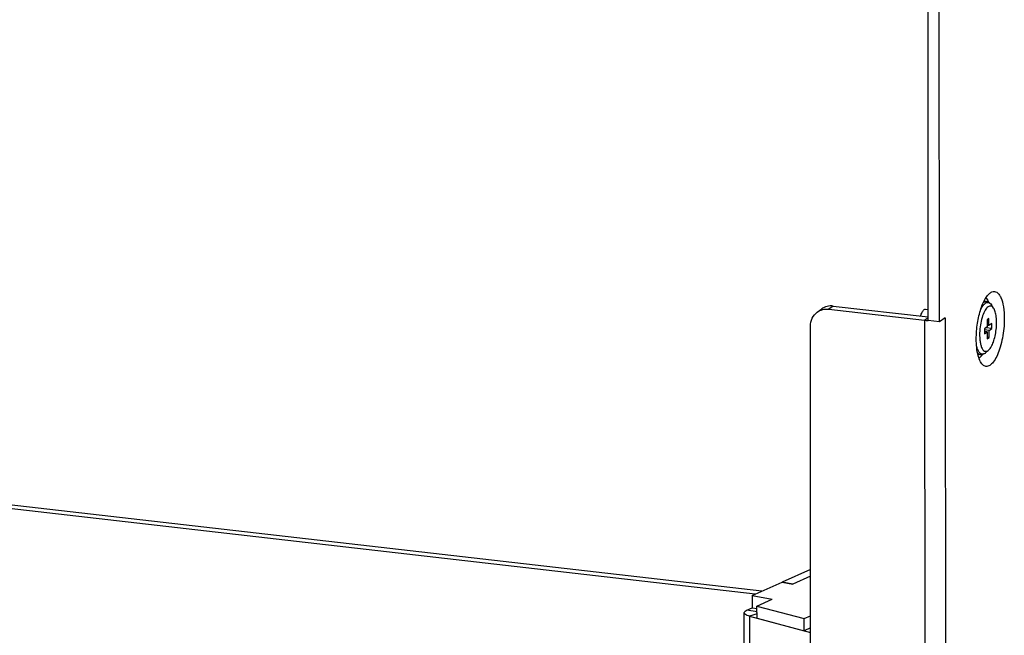
# Model space of a CAD drawing. Units: millimetres. Extents: x 450 to 6150, y 102 to 4294.
# Drawn here: x 3226 to 3474, y 3198 to 3354 of the extents above; entities that cross this region are included whole.
import ezdxf

# ---------------------------------------------------------------- set-up
doc = ezdxf.new("R2010")
doc.units = ezdxf.units.MM
doc.header["$LTSCALE"] = 346.5
for name, color, linetype in [('47263172704_BL310', 7, 'CONTINUOUS'), ('58413172562_BL208', 7, 'CONTINUOUS'), ('58413172563_BL207', 7, 'CONTINUOUS'), ('58413177852_BL128', 7, 'CONTINUOUS'), ('58413177854_BL17', 7, 'CONTINUOUS')]:
    doc.layers.add(name, color=color, linetype=linetype)

# ---------------------------------------------------------------- blocks, each defined once
blk = doc.blocks.new('58413177854_BL17', base_point=(2282.74, 2478.41))
at = {"layer": '58413177854_BL17', "color": 3, "linetype": 'Continuous'}
blk.add_line((3411.36, 3208.66), (3133.62, 3240.6), dxfattribs=at)
at = {"layer": '58413177854_BL17', "color": 7, "linetype": 'Continuous'}
blk.add_line((3413.02, 3209.4), (3134.73, 3241.41), dxfattribs=at)
blk = doc.blocks.new('58413177852_BL128', base_point=(3176.64, 2653.33))
at = {"layer": '58413177852_BL128', "color": 7, "linetype": 'Continuous'}
for p, q in [((3455, 3277.63), (3454.73, 3714.23)), ((3427.01, 3279.78), (3428.13, 3280.59)), ((3431.05, 3281.32), (3429.94, 3280.51)), ((3431.05, 3281.32), (3455, 3278.56)), ((3454.07, 3277.74), (3455, 3278.41)), ((3457.79, 3277.31), (3455, 3277.63))]:
    blk.add_line(p, q, dxfattribs=at)
at = {"layer": '58413177852_BL128', "color": 3, "linetype": 'Continuous'}
for p, q in [((3457.79, 3277.31), (3457.52, 3713.91)), ((3429.94, 3280.51), (3454.07, 3277.74)), ((3454.07, 3277.74), (3454.15, 3143.46)), ((3459.27, 3278.38), (3457.79, 3277.31)), ((3459.27, 3278.38), (3459.35, 3147.21)), ((3425.39, 3122.72), (3425.3, 3276.26))]:
    blk.add_line(p, q, dxfattribs=at)
for centre, radius, start, end in [((3455.47, 3290.02), 12.36, 263.4865, 267.0808), ((3455.54, 3291.03), 13.37, 267.0345, 267.701)]:
    blk.add_arc(centre, radius, start, end, dxfattribs=at)
for points, knots in [([(3471.04, 3284.89), (3471.24, 3284.97), (3471.67, 3285.05), (3472.32, 3284.81), (3472.86, 3284.25), (3473.53, 3283.05), (3474.03, 3280.95), (3474.15, 3279.12), (3474.15, 3278.1)], [0, 0, 0, 0, 0.075313, 0.149687, 0.237593, 0.347021, 0.635181, 1, 1, 1, 1]), ([(3467.09, 3273), (3467.09, 3274.33), (3467.3, 3276.93), (3468.1, 3280.47), (3469.15, 3282.98), (3470.2, 3284.35), (3470.77, 3284.77), (3471.04, 3284.89)], [0, 0, 0, 0, 0.307055, 0.601815, 0.840628, 0.930309, 1, 1, 1, 1]), ([(3469.51, 3283.4), (3469.58, 3283.33), (3469.85, 3283), (3470.05, 3282.6), (3470.17, 3282.29)], [0, 0, 0, 0, 0.217827, 1, 1, 1, 1]), ([(3427.01, 3279.78), (3427.42, 3280.08), (3428.38, 3280.52), (3429.42, 3280.57), (3429.94, 3280.51)], [0, 0, 0, 0, 0.493248, 1, 1, 1, 1]), ([(3425.3, 3276.26), (3425.3, 3276.95), (3425.58, 3278.31), (3426.48, 3279.4), (3427.01, 3279.78)], [0, 0, 0, 0, 0.51052, 1, 1, 1, 1]), ([(3474.15, 3278.1), (3474.15, 3277.29), (3474.07, 3275.66), (3473.73, 3273.28), (3473.2, 3271.04), (3472.51, 3269.1), (3471.7, 3267.56), (3470.83, 3266.51), (3469.81, 3265.98), (3469.15, 3266.19), (3468.91, 3266.36)], [0, 0, 0, 0, 0.169793, 0.341703, 0.505708, 0.652557, 0.774862, 0.868778, 0.937819, 1, 1, 1, 1]), ([(3468.91, 3266.36), (3468.59, 3266.58), (3468.03, 3267.35), (3467.24, 3269.58), (3467.09, 3271.57), (3467.09, 3273)], [0, 0, 0, 0, 0.166032, 0.391525, 1, 1, 1, 1]), ([(3467.76, 3268.16), (3467.84, 3268.21), (3468.18, 3268.47), (3468.46, 3268.81), (3468.65, 3269.09)], [0, 0, 0, 0, 0.217788, 1, 1, 1, 1])]:
    blk.add_open_spline(points, degree=3, knots=knots, dxfattribs=at)
at = {"layer": '58413177852_BL128', "color": 7, "linetype": 'Continuous'}
blk.add_open_spline([(3431.05, 3281.32), (3430.54, 3281.38), (3429.49, 3281.32), (3428.54, 3280.88), (3428.13, 3280.59)], degree=3, knots=[0, 0, 0, 0, 0.506752, 1, 1, 1, 1], dxfattribs=at)
blk = doc.blocks.new('58413172563_BL207', base_point=(2518.57, 2413.67))
at = {"layer": '58413172563_BL207', "color": 3, "linetype": 'Continuous'}
for p, q in [((3425.33, 3214.92), (3418.21, 3211.73)), ((3418.21, 3211.73), (3418.21, 3211.69)), ((3408.63, 3169.92), (3408.61, 3204)), ((3409.28, 3204.66), (3410.62, 3205.26)), ((3409.95, 3203.12), (3425.34, 3199.01)), ((3409.95, 3203.12), (3409.97, 3169.03))]:
    blk.add_line(p, q, dxfattribs=at)
at = {"layer": '58413172563_BL207', "color": 7, "linetype": 'Continuous'}
for p, q in [((3425.34, 3213.21), (3420.9, 3211.23)), ((3420.9, 3211.23), (3418.21, 3211.73)), ((3411.84, 3204.19), (3409.28, 3204.66)), ((3411.84, 3203.7), (3409.95, 3203.12))]:
    blk.add_line(p, q, dxfattribs=at)
at = {"layer": '58413172563_BL207', "color": 3, "linetype": 'Continuous'}
for points, knots in [([(3408.61, 3204), (3408.61, 3204.06), (3408.66, 3204.24), (3408.9, 3204.47), (3409.14, 3204.6), (3409.28, 3204.66)], [0, 0, 0, 0, 0.181689, 0.52474, 1, 1, 1, 1]), ([(3409.95, 3203.12), (3409.76, 3203.17), (3409.41, 3203.28), (3408.92, 3203.5), (3408.61, 3203.8), (3408.61, 3204)], [0, 0, 0, 0, 0.357816, 0.642536, 1, 1, 1, 1])]:
    blk.add_open_spline(points, degree=3, knots=knots, dxfattribs=at)
at = {"layer": '58413172563_BL207', "color": 7, "linetype": 'Continuous'}
for points in [[(3411.81, 3204.01), (3411.81, 3204.03), (3411.82, 3204.05), (3411.83, 3204.07)], [(3411.83, 3203.94), (3411.82, 3203.96), (3411.81, 3203.98), (3411.81, 3204.01)]]:
    blk.add_open_spline(points, degree=3, dxfattribs=at)
blk = doc.blocks.new('58413172562_BL208', base_point=(2518.84, 2460.87))
at = {"layer": '58413172562_BL208', "color": 7, "linetype": 'Continuous'}
for p, q in [((3425.34, 3213.21), (3420.84, 3211.2)), ((3410.62, 3208.33), (3418.15, 3211.7)), ((3418.15, 3211.7), (3420.84, 3211.2)), ((3410.62, 3208.33), (3415.66, 3207.39)), ((3410.62, 3208.33), (3410.62, 3205.26)), ((3411.83, 3205.68), (3415.66, 3207.39)), ((3411.83, 3205.68), (3423.75, 3202.5)), ((3411.84, 3202.61), (3411.83, 3205.68)), ((3423.75, 3202.5), (3425.34, 3203.21)), ((3423.75, 3199.43), (3423.75, 3202.5))]:
    blk.add_line(p, q, dxfattribs=at)
at = {"layer": '58413172562_BL208', "color": 3, "linetype": 'Continuous'}
for p, q in [((3410.62, 3205.26), (3411.84, 3205.04)), ((3411.84, 3202.61), (3423.75, 3199.43)), ((3425.34, 3200.15), (3423.75, 3199.43))]:
    blk.add_line(p, q, dxfattribs=at)
blk = doc.blocks.new('47263172704_BL310', base_point=(2566.58, 3277.11))
at = {"layer": '47263172704_BL310', "color": 7, "linetype": 'Continuous'}
for p, q in [((3469.64, 3282.46), (3469.26, 3282.5)), ((3455, 3280.37), (3454.25, 3280.45)), ((3469.63, 3282.46), (3469.64, 3282.46)), ((3471.45, 3280.81), (3470.9, 3281.61)), ((3470.9, 3281.61), (3470.9, 3281.61)), ((3470.29, 3278.17), (3469.83, 3277.84)), ((3469.83, 3277.84), (3469.83, 3276.04)), ((3470.29, 3276.38), (3470.29, 3278.17)), ((3469.83, 3276.04), (3469.13, 3275.54)), ((3469.13, 3275.54), (3469.13, 3274.34)), ((3470.3, 3275.18), (3469.13, 3275.32)), ((3470.99, 3275.69), (3469.56, 3275.85)), ((3470.29, 3276.38), (3469.83, 3276.43)), ((3470.99, 3276.88), (3470.29, 3276.38)), ((3470.3, 3275.18), (3470.99, 3275.69)), ((3470.3, 3273.39), (3470.3, 3275.18)), ((3470.99, 3275.69), (3470.99, 3276.88)), ((3469.83, 3274.85), (3469.13, 3274.93)), ((3469.13, 3274.34), (3469.83, 3274.85)), ((3469.83, 3274.85), (3469.83, 3273.05)), ((3470.3, 3273.39), (3469.83, 3273.44)), ((3469.83, 3273.05), (3470.3, 3273.39)), ((3470.23, 3270.24), (3469.52, 3269.59)), ((3468.09, 3269.05), (3467.71, 3269.09)), ((3469.52, 3269.59), (3469.52, 3269.59))]:
    blk.add_line(p, q, dxfattribs=at)
for centre, radius, start, end in [((3469.09, 3281.03), 1.48, 83.4409, 92.7079), ((3469.16, 3281.65), 0.859, 83.4427, 88.2551), ((3469, 3280.31), 2.3, 34.2903, 35.1508), ((3467.88, 3270.56), 1.48, 254.1563, 263.4343), ((3468.34, 3270.8), 1.69, 303.3035, 305.8138), ((3467.88, 3271.33), 2.39, 305.8004, 307.349), ((3467.73, 3271.53), 2.64, 307.4174, 312.6908), ((3468.25, 3270.92), 1.84, 305.8079, 307.7787), ((3468.19, 3271), 1.94, 307.7676, 308.4498), ((3468.13, 3271.08), 2.04, 308.4609, 310.3642), ((3468, 3271.23), 2.23, 310.3701, 312.6185)]:
    blk.add_arc(centre, radius, start, end, dxfattribs=at)
for points in [[(3469.18, 3282.51), (3469.13, 3282.51), (3469.07, 3282.5), (3469.01, 3282.49)], [(3467.47, 3269.15), (3467.55, 3269.12), (3467.63, 3269.1), (3467.71, 3269.09)]]:
    blk.add_open_spline(points, degree=3, dxfattribs=at)
for points, knots in [([(3453.08, 3278.78), (3453.17, 3279.12), (3453.33, 3279.59), (3453.65, 3280.1), (3453.82, 3280.28), (3453.91, 3280.34)], [0, 0, 0, 0, 0.585937, 0.816609, 1, 1, 1, 1]), ([(3454.25, 3280.45), (3454.22, 3280.45), (3454.1, 3280.46), (3453.98, 3280.4), (3453.91, 3280.34)], [0, 0, 0, 0, 0.230124, 1, 1, 1, 1]), ([(3470.06, 3281.12), (3469.92, 3281.02), (3469.65, 3280.75), (3469.14, 3280.01), (3468.61, 3278.76), (3468.16, 3277.01), (3468, 3275.72), (3467.96, 3275.06)], [0, 0, 0, 0, 0.077947, 0.172851, 0.410407, 0.695591, 1, 1, 1, 1]), ([(3468.21, 3280.47), (3468.36, 3280.78), (3468.67, 3281.33), (3469.1, 3281.8), (3469.32, 3281.96)], [0, 0, 0, 0, 0.562671, 1, 1, 1, 1]), ([(3468.88, 3282.23), (3469, 3282.31), (3469.24, 3282.44), (3469.51, 3282.47), (3469.63, 3282.46)], [0, 0, 0, 0, 0.532822, 1, 1, 1, 1]), ([(3469.32, 3281.96), (3469.45, 3282.06), (3469.71, 3282.2), (3470.16, 3282.22), (3470.57, 3282.01), (3470.78, 3281.78), (3470.88, 3281.64)], [0, 0, 0, 0, 0.259533, 0.485195, 0.719418, 1, 1, 1, 1]), ([(3469.64, 3282.46), (3469.89, 3282.43), (3470.4, 3282.22), (3470.75, 3281.82), (3470.9, 3281.61)], [0, 0, 0, 0, 0.496151, 1, 1, 1, 1]), ([(3471.45, 3280.81), (3471.36, 3280.93), (3471.18, 3281.15), (3470.81, 3281.34), (3470.41, 3281.33), (3470.17, 3281.2), (3470.06, 3281.12)], [0, 0, 0, 0, 0.282721, 0.517271, 0.741774, 1, 1, 1, 1]), ([(3470.23, 3270.24), (3470.48, 3270.47), (3470.93, 3271.12), (3471.44, 3272.3), (3471.86, 3273.76), (3472.13, 3275.38), (3472.23, 3277.01), (3472.16, 3278.52), (3471.93, 3279.79), (3471.63, 3280.53), (3471.45, 3280.81)], [0, 0, 0, 0, 0.090976, 0.209508, 0.349129, 0.500023, 0.650915, 0.790527, 0.909044, 1, 1, 1, 1]), ([(3467.96, 3275.06), (3467.91, 3274.28), (3467.91, 3273.15), (3468.13, 3271.76), (3468.38, 3270.94), (3468.7, 3270.33), (3469.06, 3269.99), (3469.38, 3269.89), (3469.7, 3269.89), (3469.93, 3270.01), (3470.07, 3270.11)], [0, 0, 0, 0, 0.369446, 0.528113, 0.661786, 0.768051, 0.849803, 0.885411, 0.920661, 1, 1, 1, 1]), ([(3469.27, 3269.39), (3469.17, 3269.32), (3468.96, 3269.22), (3468.62, 3269.17), (3468.3, 3269.26), (3468, 3269.47), (3467.74, 3269.79), (3467.4, 3270.39), (3467.24, 3270.93), (3467.15, 3271.31)], [0, 0, 0, 0, 0.106098, 0.200366, 0.293039, 0.394949, 0.513899, 0.653921, 1, 1, 1, 1]), ([(3470.07, 3270.11), (3470.08, 3270.12), (3470.14, 3270.16), (3470.19, 3270.21), (3470.23, 3270.24)], [0, 0, 0, 0, 0.241151, 1, 1, 1, 1]), ([(3467.75, 3269.16), (3467.72, 3269.18), (3467.6, 3269.25), (3467.49, 3269.35), (3467.41, 3269.44)], [0, 0, 0, 0, 0.234687, 1, 1, 1, 1]), ([(3468.09, 3269.05), (3468.06, 3269.05), (3467.94, 3269.07), (3467.83, 3269.11), (3467.75, 3269.16)], [0, 0, 0, 0, 0.245007, 1, 1, 1, 1]), ([(3469.28, 3269.39), (3469.11, 3269.27), (3468.73, 3269.07), (3468.3, 3269.02), (3468.09, 3269.05)], [0, 0, 0, 0, 0.500231, 1, 1, 1, 1])]:
    blk.add_open_spline(points, degree=3, knots=knots, dxfattribs=at)

msp = doc.modelspace()

# ---------------------------------------------------------------- block references
at = {"layer": '47263172704_BL310'}
msp.add_blockref('47263172704_BL310', (2566.5829, 3277.1135), dxfattribs=at)
at = {"layer": '58413172562_BL208'}
msp.add_blockref('58413172562_BL208', (2518.8406, 2460.872), dxfattribs=at)
at = {"layer": '58413172563_BL207'}
msp.add_blockref('58413172563_BL207', (2518.5686, 2413.6723), dxfattribs=at)
at = {"layer": '58413177852_BL128'}
msp.add_blockref('58413177852_BL128', (3176.6391, 2653.3346), dxfattribs=at)
at = {"layer": '58413177854_BL17'}
msp.add_blockref('58413177854_BL17', (2282.7406, 2478.4084), dxfattribs=at)

doc.saveas('drawing.dxf')
